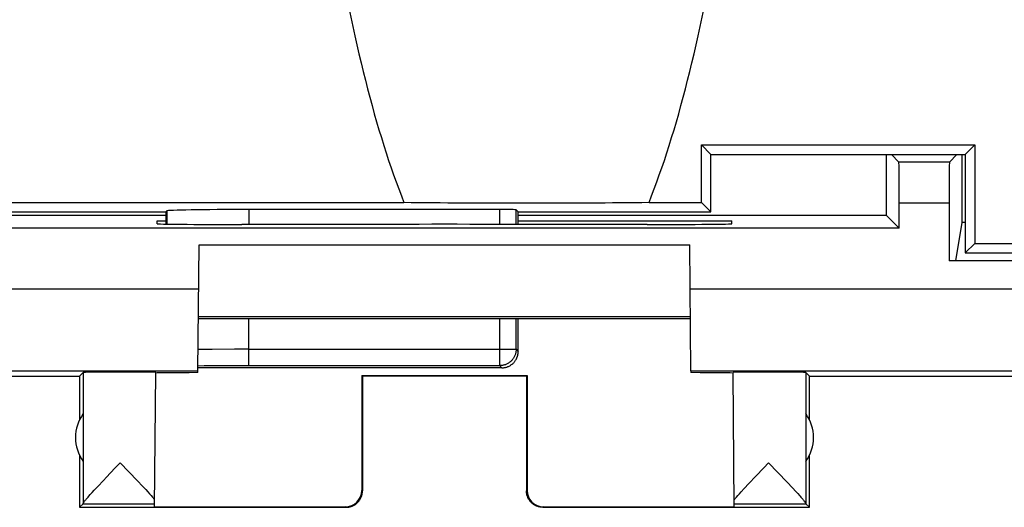
# Model space of a CAD drawing. Units: millimetres. Extents: x 84.2 to 129.1, y 85.1 to 134.1.
# Drawn here: x 90.2 to 102.2, y 85.6 to 91.5 of the extents above; entities that cross this region are included whole.
import ezdxf

# ---------------------------------------------------------------- set-up
doc = ezdxf.new("R2010")
doc.units = ezdxf.units.MM
doc.header["$LTSCALE"] = 16.335
doc.layers.get('0').update_dxf_attribs({"linetype": 'CONTINUOUS'})
for name, color, linetype in [('ASSI', 7, 'CONTINUOUS'), ('COPY_PUBLISH', 7, 'CONTINUOUS'), ('DRAFT', 7, 'CONTINUOUS'), ('RACCORDO', 7, 'CONTINUOUS')]:
    doc.layers.add(name, color=color, linetype=linetype)

msp = doc.modelspace()

# ---------------------------------------------------------------- linework, layer by layer
at = {"color": 7, "linetype": 'CONTINUOUS'}
msp.add_line((92.374, 87.9), (98.374, 87.9), dxfattribs=at)
at = {"layer": 'ASSI', "color": 7, "linetype": 'CONTINUOUS'}
msp.add_line((92.374, 87.927), (98.373, 87.927), dxfattribs=at)
at = {"layer": 'COPY_PUBLISH', "color": 7, "linetype": 'CONTINUOUS'}
for p, q in [((92.368, 87.264), (92.381, 88.8)), ((92.381, 88.8), (98.366, 88.8)), ((98.379, 87.264), (98.366, 88.8)), ((84.723, 87.2), (90.924, 87.2)), ((90.924, 87.2), (90.967, 87.244)), ((90.924, 87.2), (90.924, 86.668)), ((90.967, 87.244), (90.967, 85.646)), ((91.839, 85.606), (91.853, 87.245)), ((94.374, 87.2), (94.365, 87.205)), ((94.365, 87.205), (96.382, 87.205)), ((94.365, 87.205), (94.365, 85.806)), ((96.374, 87.2), (94.374, 87.2)), ((94.374, 87.2), (94.374, 85.8)), ((96.374, 87.2), (96.382, 87.205)), ((96.374, 87.2), (96.374, 85.8)), ((96.382, 87.205), (96.382, 85.806)), ((98.908, 85.606), (98.894, 87.245)), ((99.824, 87.2), (99.78, 87.244)), ((99.78, 87.244), (99.78, 85.646)), ((99.824, 87.2), (113.424, 87.2)), ((99.824, 86.668), (99.824, 87.2)), ((90.924, 86.232), (90.924, 85.6)), ((99.824, 85.6), (99.824, 86.232)), ((91.42, 86.144), (91.629, 85.924)), ((99.327, 86.144), (99.551, 85.907)), ((99.086, 85.89), (99.171, 85.98)), ((91.103, 85.807), (91.146, 85.854)), ((91.146, 85.854), (91.214, 85.926)), ((91.214, 85.926), (91.252, 85.966)), ((91.629, 85.924), (91.691, 85.858)), ((91.691, 85.858), (91.731, 85.815)), ((99.028, 85.828), (99.086, 85.89)), ((99.551, 85.907), (99.616, 85.838)), ((91.036, 85.734), (91.055, 85.756)), ((91.055, 85.756), (91.078, 85.78)), ((91.078, 85.78), (91.103, 85.807)), ((91.731, 85.815), (91.755, 85.789)), ((91.755, 85.789), (91.777, 85.765)), ((91.777, 85.765), (91.796, 85.744)), ((98.934, 85.725), (98.951, 85.744)), ((98.951, 85.744), (98.97, 85.765)), ((98.97, 85.765), (98.992, 85.789)), ((98.992, 85.789), (99.028, 85.828)), ((99.616, 85.838), (99.657, 85.793)), ((99.657, 85.793), (99.681, 85.768)), ((90.967, 85.644), (90.924, 85.6)), ((90.967, 85.644), (91.839, 85.644)), ((98.908, 85.644), (99.78, 85.644)), ((99.824, 85.6), (99.78, 85.644)), ((90.924, 85.6), (94.174, 85.6)), ((91.839, 85.606), (94.165, 85.606)), ((96.574, 85.6), (99.824, 85.6)), ((96.582, 85.606), (98.908, 85.606))]:
    msp.add_line(p, q, dxfattribs=at)
at = {"layer": 'COPY_PUBLISH', "color": 253, "linetype": 'CONTINUOUS'}
for p, q in [((87.807, 88.264), (92.377, 88.264)), ((98.37, 88.264), (102.94, 88.264)), ((88.183, 87.264), (92.368, 87.264)), ((98.379, 87.264), (102.564, 87.264)), ((94.374, 85.8), (94.365, 85.806)), ((96.382, 85.806), (96.374, 85.8)), ((94.174, 85.6), (94.165, 85.606)), ((96.582, 85.606), (96.574, 85.6))]:
    msp.add_line(p, q, dxfattribs=at)
at = {"layer": 'COPY_PUBLISH', "color": 7, "linetype": 'CONTINUOUS'}
for points in [[(91.252, 85.966), (91.355, 86.075), (91.42, 86.144)], [(99.171, 85.98), (99.268, 86.082), (99.327, 86.144)], [(90.967, 85.646), (90.968, 85.648), (90.969, 85.65), (90.97, 85.653), (90.972, 85.656), (90.974, 85.66), (90.977, 85.664), (90.98, 85.668), (90.984, 85.673), (90.989, 85.679), (90.994, 85.685), (90.999, 85.692), (91.005, 85.699), (91.012, 85.707), (91.02, 85.715), (91.028, 85.724), (91.036, 85.734)], [(91.796, 85.744), (91.813, 85.725), (91.82, 85.717), (91.827, 85.709), (91.834, 85.701), (91.839, 85.694)], [(94.174, 85.6), (94.182, 85.6), (94.191, 85.601), (94.2, 85.602), (94.208, 85.603), (94.217, 85.605), (94.225, 85.607), (94.234, 85.609), (94.242, 85.612), (94.25, 85.615), (94.258, 85.619), (94.266, 85.623), (94.274, 85.627), (94.281, 85.631), (94.288, 85.636), (94.295, 85.641), (94.302, 85.647), (94.309, 85.653), (94.315, 85.659), (94.321, 85.665), (94.327, 85.672), (94.332, 85.678), (94.337, 85.685), (94.342, 85.693), (94.347, 85.7), (94.351, 85.708), (94.355, 85.716), (94.358, 85.724), (94.361, 85.732), (94.364, 85.74), (94.367, 85.748), (94.369, 85.757), (94.37, 85.765), (94.372, 85.774), (94.373, 85.783), (94.373, 85.791), (94.374, 85.8)], [(96.574, 85.6), (96.565, 85.6), (96.556, 85.601), (96.547, 85.602), (96.539, 85.603), (96.53, 85.605), (96.522, 85.607), (96.513, 85.609), (96.505, 85.612), (96.497, 85.615), (96.489, 85.619), (96.481, 85.623), (96.474, 85.627), (96.466, 85.631), (96.459, 85.636), (96.452, 85.641), (96.445, 85.647), (96.438, 85.653), (96.432, 85.659), (96.426, 85.665), (96.42, 85.672), (96.415, 85.678), (96.41, 85.685), (96.405, 85.693), (96.4, 85.7), (96.396, 85.708), (96.392, 85.716), (96.389, 85.724), (96.386, 85.732), (96.383, 85.74), (96.38, 85.748), (96.378, 85.757), (96.377, 85.765), (96.375, 85.774), (96.374, 85.783), (96.374, 85.791), (96.374, 85.8)], [(99.681, 85.768), (99.702, 85.745), (99.711, 85.734), (99.72, 85.724), (99.727, 85.715), (99.735, 85.707), (99.742, 85.699), (99.748, 85.692), (99.753, 85.685), (99.758, 85.679), (99.763, 85.673), (99.767, 85.668), (99.77, 85.664), (99.773, 85.66), (99.775, 85.656), (99.777, 85.653), (99.778, 85.65), (99.779, 85.648), (99.78, 85.646)], [(98.908, 85.694), (98.913, 85.701), (98.92, 85.709), (98.927, 85.717), (98.934, 85.725)]]:
    msp.add_lwpolyline(points, dxfattribs=at)
for centre, start, end in [((91.374, 86.45), 144.3638, 215.6362), ((99.374, 86.45), 324.3638, 35.6362)]:
    msp.add_arc(centre, 0.5, start, end, dxfattribs=at)
for centre, major_axis, ratio, start_param, end_param in [((91.42, 87.244), (0.453, 0), 0.005818, 0.302381, 3.135775), ((99.327, 87.244), (0.453, 0), 0.005818, 0.005818, 2.839212), ((94.165, 85.806), (-0.124, 0.157), 0.99987, -3.812331, -2.241585), ((96.582, 85.806), (0.124, 0.157), 0.99987, -4.0416, -2.470854)]:
    msp.add_ellipse(centre, major_axis=major_axis, ratio=ratio, start_param=start_param, end_param=end_param, dxfattribs=at)
at = {"layer": 'DRAFT', "color": 7, "linetype": 'CONTINUOUS'}
for p, q in [((98.507, 90.017), (101.84, 90.017)), ((98.624, 89.9), (98.507, 90.017)), ((98.507, 89.317), (98.507, 90.017)), ((101.724, 89.9), (101.84, 90.017)), ((101.84, 90.017), (101.84, 88.817)), ((98.624, 89.9), (101.724, 89.9)), ((98.624, 89.2), (98.624, 89.9)), ((101.724, 89.9), (101.724, 88.7)), ((89.74, 89.317), (94.879, 89.317)), ((97.868, 89.317), (98.507, 89.317)), ((98.624, 89.2), (98.507, 89.317)), ((89.586, 89.162), (91.974, 89.162)), ((89.624, 89.2), (91.974, 89.2)), ((96.274, 89.2), (98.624, 89.2)), ((96.274, 89.162), (100.761, 89.162)), ((100.761, 89.162), (100.92, 89.004)), ((100.92, 89.004), (89.428, 89.004)), ((91.869, 89.091), (91.974, 89.091)), ((91.869, 89.056), (91.869, 89.091)), ((92.874, 89.047), (92.903, 89.047)), ((96.274, 89.091), (98.878, 89.091)), ((97.844, 89.047), (97.874, 89.047)), ((98.878, 89.056), (98.878, 89.091)), ((101.608, 88.604), (101.686, 89.072)), ((101.724, 89.072), (101.686, 89.072)), ((101.724, 88.7), (101.84, 88.817)), ((101.84, 88.817), (111.407, 88.817)), ((101.724, 88.7), (111.524, 88.7)), ((102.94, 88.604), (101.528, 88.604)), ((92.368, 87.241), (92.368, 87.264)), ((98.379, 87.264), (98.379, 87.241))]:
    msp.add_line(p, q, dxfattribs=at)
for centre, major_axis, ratio, start_param, end_param in [((96.374, 98.237), (0, -10.625), 0.258819, -1.017872, -0.57435), ((96.374, 98.237), (0, -10.625), 0.258819, 0.57435, 1.017872), ((96.374, 89.359), (2.75, 0), 0.017987, -2.145146, -0.996447), ((92.874, 89.056), (1.005, 0), 0.008727, 3.141516, 4.712389), ((95.374, 88.918), (15, 0), 0.008727, 1.405349, 1.736244), ((97.874, 89.056), (1.005, 0), 0.008727, -1.570796, 0.000076), ((92.874, 87.236), (1.021, 0), 0.005818, 8.372425, 9.380757), ((97.874, 87.236), (1.021, 0), 0.005818, 6.283236, 7.335538)]:
    msp.add_ellipse(centre, major_axis=major_axis, ratio=ratio, start_param=start_param, end_param=end_param, dxfattribs=at)
at = {"layer": 'RACCORDO', "color": 7, "linetype": 'CONTINUOUS'}
for p, q in [((100.915, 89.808), (100.824, 89.9)), ((101.624, 89.9), (101.532, 89.808)), ((101.532, 89.808), (100.915, 89.808)), ((96.047, 89.23), (92.986, 89.23)), ((96.274, 89.2), (96.247, 89.226)), ((100.92, 89.004), (100.92, 89.308)), ((101.528, 89.308), (101.528, 88.604)), ((91.974, 89.2), (91.986, 89.213)), ((91.974, 89.2), (91.974, 89.052)), ((96.274, 89.048), (96.274, 89.2)), ((96.274, 87.539), (96.274, 87.9)), ((96.074, 87.3), (92.368, 87.3))]:
    msp.add_line(p, q, dxfattribs=at)
at = {"layer": 'RACCORDO', "color": 253, "linetype": 'CONTINUOUS'}
for p, q in [((92.986, 89.23), (92.986, 89.047)), ((96.047, 89.048), (96.047, 89.23)), ((96.247, 89.048), (96.247, 89.226)), ((101.528, 89.308), (100.92, 89.308)), ((91.986, 89.213), (91.986, 89.051)), ((92.986, 87.326), (92.986, 87.9)), ((96.047, 87.326), (96.047, 87.9)), ((96.247, 87.526), (96.247, 87.9)), ((92.542, 87.525), (92.37, 87.523)), ((92.814, 87.526), (92.542, 87.525)), ((92.986, 87.526), (92.814, 87.526)), ((92.986, 87.526), (96.247, 87.526)), ((96.247, 87.526), (96.273, 87.5)), ((92.442, 87.323), (92.368, 87.321)), ((92.551, 87.324), (92.442, 87.323)), ((92.694, 87.325), (92.551, 87.324)), ((92.894, 87.326), (92.694, 87.325)), ((96.047, 87.326), (92.894, 87.326)), ((96.047, 87.326), (96.074, 87.3))]:
    msp.add_line(p, q, dxfattribs=at)
msp.add_lwpolyline([(96.247, 87.526), (96.247, 87.518), (96.247, 87.509), (96.246, 87.5), (96.244, 87.492), (96.243, 87.483), (96.24, 87.475), (96.238, 87.466), (96.235, 87.458), (96.232, 87.45), (96.229, 87.442), (96.225, 87.434), (96.22, 87.426), (96.216, 87.419), (96.211, 87.412), (96.206, 87.405), (96.2, 87.398), (96.195, 87.391), (96.189, 87.385), (96.182, 87.379), (96.176, 87.373), (96.169, 87.368), (96.162, 87.363), (96.155, 87.358), (96.147, 87.353), (96.14, 87.349), (96.132, 87.345), (96.124, 87.342), (96.116, 87.338), (96.107, 87.336), (96.099, 87.333), (96.091, 87.331), (96.082, 87.329), (96.073, 87.328), (96.065, 87.327), (96.056, 87.327), (96.047, 87.326)], dxfattribs=at)
at = {"layer": 'RACCORDO', "color": 7, "linetype": 'CONTINUOUS'}
msp.add_lwpolyline([(96.075, 87.3), (96.084, 87.3), (96.092, 87.301), (96.1, 87.302), (96.109, 87.303), (96.117, 87.305), (96.125, 87.307), (96.133, 87.309), (96.141, 87.312), (96.148, 87.315), (96.156, 87.318), (96.164, 87.322), (96.171, 87.326), (96.178, 87.33), (96.185, 87.335), (96.192, 87.339), (96.199, 87.345), (96.206, 87.35), (96.212, 87.356), (96.218, 87.362), (96.223, 87.368), (96.228, 87.374), (96.233, 87.38), (96.237, 87.386), (96.241, 87.392), (96.245, 87.398), (96.248, 87.403), (96.251, 87.409), (96.253, 87.414), (96.256, 87.419), (96.258, 87.424), (96.26, 87.429), (96.262, 87.434), (96.263, 87.439), (96.264, 87.443), (96.266, 87.447), (96.267, 87.452), (96.268, 87.456), (96.269, 87.46), (96.269, 87.464), (96.27, 87.468), (96.271, 87.471), (96.271, 87.475), (96.272, 87.478), (96.272, 87.481), (96.272, 87.485), (96.273, 87.488), (96.273, 87.491), (96.273, 87.493), (96.273, 87.496), (96.273, 87.498), (96.273, 87.5)], dxfattribs=at)
for centre, major_axis, ratio, start_param, end_param in [((101.527, 101.81), (0, 88.6), 0.008727, -4.577556, -4.569147), ((100.92, 101.81), (0, 88.6), 0.008727, -1.715062, -1.705629), ((100.915, 89.308), (0, 0.5), 0.008727, -1.570796, -0.008727), ((101.532, 89.308), (0, 0.5), 0.008727, 0.008727, 1.570796), ((92.986, 89.212), (1, 0), 0.017455, 1.570796, 3.124139), ((96.047, 89.226), (0.2, 0), 0.017455, 0.017453, 1.570796), ((96.174, 83.654), (0.1, 3.893), 0.001594, -0.154573, -0.062077), ((96.079, 87.495), (0.186, 0.075), 0.96493, -1.966713, -1.95722)]:
    msp.add_ellipse(centre, major_axis=major_axis, ratio=ratio, start_param=start_param, end_param=end_param, dxfattribs=at)

doc.saveas('drawing.dxf')
